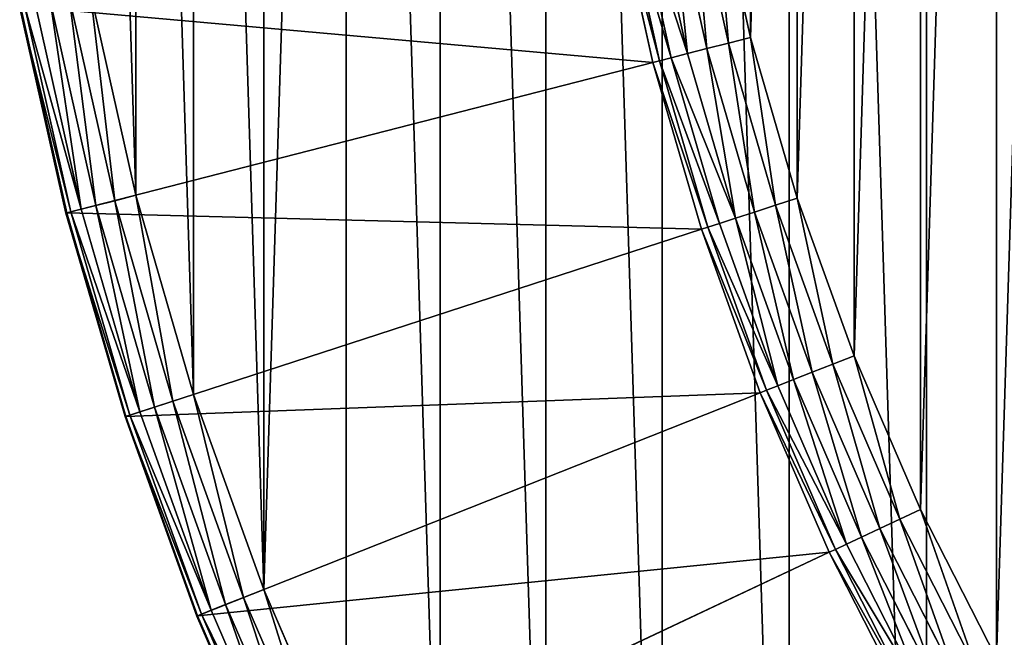
# Model space of a CAD drawing. Extents: x -1123 to 3839, y -2604 to 18773.
# Drawn here: x -415 to -298, y 1772 to 1845 of the extents above; entities that cross this region are included whole.
import ezdxf

# ---------------------------------------------------------------- set-up
doc = ezdxf.new("R2010")
doc.units = 0
doc.header["$LTSCALE"] = 25.4
doc.layers.get('0').update_dxf_attribs({"color": 13, "linetype": 'CONTINUOUS'})

# ---------------------------------------------------------------- blocks, each defined once
blk = doc.blocks.new('GROUP_19')
at = {"color": 0}
for p, q in [((704.95, 321.7, 430), (709.27, 341, 430)), ((704.95, 321.7, 430), (709.27, 341, 430)), ((711.91, 340.5, 429.66), (707.56, 321.03, 429.66)), ((711.91, 340.5, 429.66), (707.56, 321.03, 429.66)), ((714.48, 340.01, 428.66), (710.1, 320.38, 428.66)), ((714.48, 340.01, 428.66), (710.1, 320.38, 428.66)), ((716.82, 339.56, 427.07), (712.4, 319.79, 427.07)), ((716.82, 339.56, 427.07), (712.4, 319.79, 427.07)), ((718.76, 339.19, 425), (714.32, 319.3, 425)), ((718.76, 339.19, 425), (714.32, 319.3, 425)), ((720.17, 338.92, 422.59), (715.71, 318.94, 422.59)), ((720.17, 338.92, 422.59), (715.71, 318.94, 422.59)), ((720.96, 338.77, 420), (716.48, 318.74, 420)), ((720.96, 338.77, 420), (716.48, 318.74, 420)), ((777.6, 303.05), (782.94, 326.95)), ((777.6, 303.05), (782.94, 326.95)), ((785.46, 326.47, 0.34), (780.08, 302.41, 0.34)), ((785.46, 326.47, 0.34), (780.08, 302.41, 0.34)), ((787.7, 326.04, 1.34), (782.29, 301.84, 1.34)), ((787.7, 326.04, 1.34), (782.29, 301.84, 1.34)), ((789.49, 325.7, 2.93), (784.06, 301.39, 2.93)), ((789.49, 325.7, 2.93), (784.06, 301.39, 2.93)), ((790.72, 325.47, 5), (785.27, 301.08, 5)), ((790.72, 325.47, 5), (785.27, 301.08, 5)), ((785.74, 300.96, 10), (791.2, 325.37, 10)), ((785.74, 300.96, 10), (791.2, 325.37, 10)), ((791.31, 325.35, 7.41), (785.85, 300.93, 7.41)), ((791.31, 325.35, 7.41), (785.85, 300.93, 7.41)), ((699.43, 302.71, 430), (704.95, 321.7, 430)), ((699.43, 302.71, 430), (704.95, 321.7, 430)), ((704.95, 321.7, 430), (707.56, 321.03, 429.66)), ((704.95, 321.7, 430), (707.56, 321.03, 429.66)), ((707.56, 321.03, 429.66), (701.99, 301.88, 429.66)), ((707.56, 321.03, 429.66), (701.99, 301.88, 429.66)), ((710.1, 320.38, 428.66), (704.49, 301.07, 428.66)), ((710.1, 320.38, 428.66), (704.49, 301.07, 428.66)), ((707.56, 321.03, 429.66), (710.1, 320.38, 428.66)), ((707.56, 321.03, 429.66), (710.1, 320.38, 428.66)), ((710.1, 320.38, 428.66), (712.4, 319.79, 427.07)), ((710.1, 320.38, 428.66), (712.4, 319.79, 427.07)), ((712.4, 319.79, 427.07), (706.75, 300.33, 427.07)), ((712.4, 319.79, 427.07), (706.75, 300.33, 427.07)), ((714.32, 319.3, 425), (708.63, 299.72, 425)), ((714.32, 319.3, 425), (708.63, 299.72, 425)), ((715.71, 318.94, 422.59), (709.99, 299.28, 422.59)), ((715.71, 318.94, 422.59), (709.99, 299.28, 422.59)), ((712.4, 319.79, 427.07), (714.32, 319.3, 425)), ((712.4, 319.79, 427.07), (714.32, 319.3, 425)), ((714.32, 319.3, 425), (715.71, 318.94, 422.59)), ((714.32, 319.3, 425), (715.71, 318.94, 422.59)), ((715.71, 318.94, 422.59), (716.48, 318.74, 420)), ((715.71, 318.94, 422.59), (716.48, 318.74, 420)), ((716.48, 318.74, 420), (710.75, 299.03, 420)), ((716.48, 318.74, 420), (710.75, 299.03, 420)), ((785.74, 300.96, 10), (716.48, 318.74, 420)), ((785.74, 300.96, 10), (716.48, 318.74, 420)), ((692.73, 284.1, 430), (699.43, 302.71, 430)), ((692.73, 284.1, 430), (699.43, 302.71, 430)), ((699.43, 302.71, 430), (701.99, 301.88, 429.66)), ((699.43, 302.71, 430), (701.99, 301.88, 429.66)), ((770.76, 279.53), (777.6, 303.05)), ((770.76, 279.53), (777.6, 303.05)), ((777.6, 303.05), (780.08, 302.41, 0.34)), ((777.6, 303.05), (780.08, 302.41, 0.34)), ((701.99, 301.88, 429.66), (695.23, 283.11, 429.66)), ((701.99, 301.88, 429.66), (695.23, 283.11, 429.66)), ((701.99, 301.88, 429.66), (704.49, 301.07, 428.66)), ((701.99, 301.88, 429.66), (704.49, 301.07, 428.66)), ((780.08, 302.41, 0.34), (773.21, 278.74, 0.34)), ((780.08, 302.41, 0.34), (773.21, 278.74, 0.34)), ((782.29, 301.84, 1.34), (775.37, 278.03, 1.34)), ((782.29, 301.84, 1.34), (775.37, 278.03, 1.34)), ((784.06, 301.39, 2.93), (777.11, 277.47, 2.93)), ((784.06, 301.39, 2.93), (777.11, 277.47, 2.93)), ((780.08, 302.41, 0.34), (782.29, 301.84, 1.34)), ((780.08, 302.41, 0.34), (782.29, 301.84, 1.34)), ((782.29, 301.84, 1.34), (784.06, 301.39, 2.93)), ((782.29, 301.84, 1.34), (784.06, 301.39, 2.93)), ((784.06, 301.39, 2.93), (785.27, 301.08, 5)), ((784.06, 301.39, 2.93), (785.27, 301.08, 5)), ((704.49, 301.07, 428.66), (697.67, 282.14, 428.66)), ((704.49, 301.07, 428.66), (697.67, 282.14, 428.66)), ((706.75, 300.33, 427.07), (699.89, 281.27, 427.07)), ((706.75, 300.33, 427.07), (699.89, 281.27, 427.07)), ((704.49, 301.07, 428.66), (706.75, 300.33, 427.07)), ((704.49, 301.07, 428.66), (706.75, 300.33, 427.07)), ((706.75, 300.33, 427.07), (708.63, 299.72, 425)), ((706.75, 300.33, 427.07), (708.63, 299.72, 425)), ((785.27, 301.08, 5), (778.3, 277.08, 5)), ((785.27, 301.08, 5), (778.3, 277.08, 5)), ((778.76, 276.93, 10), (785.74, 300.96, 10)), ((778.76, 276.93, 10), (785.74, 300.96, 10)), ((785.85, 300.93, 7.41), (778.86, 276.9, 7.41)), ((785.85, 300.93, 7.41), (778.86, 276.9, 7.41)), ((785.27, 301.08, 5), (785.85, 300.93, 7.41)), ((785.27, 301.08, 5), (785.85, 300.93, 7.41)), ((785.85, 300.93, 7.41), (785.74, 300.96, 10)), ((785.85, 300.93, 7.41), (785.74, 300.96, 10)), ((708.63, 299.72, 425), (701.72, 280.54, 425)), ((708.63, 299.72, 425), (701.72, 280.54, 425)), ((709.99, 299.28, 422.59), (703.06, 280.01, 422.59)), ((709.99, 299.28, 422.59), (703.06, 280.01, 422.59)), ((710.75, 299.03, 420), (703.8, 279.72, 420)), ((710.75, 299.03, 420), (703.8, 279.72, 420)), ((708.63, 299.72, 425), (709.99, 299.28, 422.59)), ((708.63, 299.72, 425), (709.99, 299.28, 422.59)), ((709.99, 299.28, 422.59), (710.75, 299.03, 420)), ((709.99, 299.28, 422.59), (710.75, 299.03, 420)), ((778.76, 276.93, 10), (710.75, 299.03, 420)), ((778.76, 276.93, 10), (710.75, 299.03, 420)), ((684.88, 265.95, 430), (692.73, 284.1, 430)), ((684.88, 265.95, 430), (692.73, 284.1, 430)), ((692.73, 284.1, 430), (695.23, 283.11, 429.66)), ((692.73, 284.1, 430), (695.23, 283.11, 429.66)), ((695.23, 283.11, 429.66), (687.31, 264.8, 429.66)), ((695.23, 283.11, 429.66), (687.31, 264.8, 429.66)), ((695.23, 283.11, 429.66), (697.67, 282.14, 428.66)), ((695.23, 283.11, 429.66), (697.67, 282.14, 428.66)), ((697.67, 282.14, 428.66), (689.69, 263.68, 428.66)), ((697.67, 282.14, 428.66), (689.69, 263.68, 428.66)), ((697.67, 282.14, 428.66), (699.89, 281.27, 427.07)), ((697.67, 282.14, 428.66), (699.89, 281.27, 427.07)), ((699.89, 281.27, 427.07), (691.84, 262.67, 427.07)), ((699.89, 281.27, 427.07), (691.84, 262.67, 427.07)), ((701.72, 280.54, 425), (693.63, 261.83, 425)), ((701.72, 280.54, 425), (693.63, 261.83, 425)), ((699.89, 281.27, 427.07), (701.72, 280.54, 425)), ((699.89, 281.27, 427.07), (701.72, 280.54, 425)), ((701.72, 280.54, 425), (703.06, 280.01, 422.59)), ((701.72, 280.54, 425), (703.06, 280.01, 422.59)), ((703.06, 280.01, 422.59), (694.93, 261.22, 422.59)), ((703.06, 280.01, 422.59), (694.93, 261.22, 422.59)), ((703.8, 279.72, 420), (695.65, 260.88, 420)), ((703.8, 279.72, 420), (695.65, 260.88, 420)), ((703.06, 280.01, 422.59), (703.8, 279.72, 420)), ((703.06, 280.01, 422.59), (703.8, 279.72, 420)), ((770.29, 253.39, 10), (703.8, 279.72, 420)), ((770.29, 253.39, 10), (703.8, 279.72, 420)), ((762.47, 256.49), (770.76, 279.53)), ((762.47, 256.49), (770.76, 279.53)), ((770.76, 279.53), (773.21, 278.74, 0.34)), ((770.76, 279.53), (773.21, 278.74, 0.34)), ((773.21, 278.74, 0.34), (764.86, 255.54, 0.34)), ((773.21, 278.74, 0.34), (764.86, 255.54, 0.34)), ((775.37, 278.03, 1.34), (766.97, 254.71, 1.34)), ((775.37, 278.03, 1.34), (766.97, 254.71, 1.34)), ((773.21, 278.74, 0.34), (775.37, 278.03, 1.34)), ((773.21, 278.74, 0.34), (775.37, 278.03, 1.34)), ((775.37, 278.03, 1.34), (777.11, 277.47, 2.93)), ((775.37, 278.03, 1.34), (777.11, 277.47, 2.93)), ((777.11, 277.47, 2.93), (768.67, 254.03, 2.93)), ((777.11, 277.47, 2.93), (768.67, 254.03, 2.93)), ((778.3, 277.08, 5), (769.83, 253.57, 5)), ((778.3, 277.08, 5), (769.83, 253.57, 5)), ((770.29, 253.39, 10), (778.76, 276.93, 10)), ((770.29, 253.39, 10), (778.76, 276.93, 10)), ((778.86, 276.9, 7.41), (770.39, 253.35, 7.41)), ((778.86, 276.9, 7.41), (770.39, 253.35, 7.41)), ((777.11, 277.47, 2.93), (778.3, 277.08, 5)), ((777.11, 277.47, 2.93), (778.3, 277.08, 5)), ((778.3, 277.08, 5), (778.86, 276.9, 7.41)), ((778.3, 277.08, 5), (778.86, 276.9, 7.41)), ((778.86, 276.9, 7.41), (778.76, 276.93, 10)), ((778.86, 276.9, 7.41), (778.76, 276.93, 10)), ((675.9, 248.32, 430), (684.88, 265.95, 430)), ((675.9, 248.32, 430), (684.88, 265.95, 430)), ((684.88, 265.95, 430), (687.31, 264.8, 429.66)), ((684.88, 265.95, 430), (687.31, 264.8, 429.66)), ((687.31, 264.8, 429.66), (678.26, 247.03, 429.66)), ((687.31, 264.8, 429.66), (678.26, 247.03, 429.66)), ((687.31, 264.8, 429.66), (689.69, 263.68, 428.66)), ((687.31, 264.8, 429.66), (689.69, 263.68, 428.66)), ((689.69, 263.68, 428.66), (680.55, 245.76, 428.66)), ((689.69, 263.68, 428.66), (680.55, 245.76, 428.66)), ((689.69, 263.68, 428.66), (691.84, 262.67, 427.07)), ((689.69, 263.68, 428.66), (691.84, 262.67, 427.07)), ((691.84, 262.67, 427.07), (682.64, 244.62, 427.07)), ((691.84, 262.67, 427.07), (682.64, 244.62, 427.07)), ((693.63, 261.83, 425), (684.37, 243.67, 425)), ((693.63, 261.83, 425), (684.37, 243.67, 425)), ((691.84, 262.67, 427.07), (693.63, 261.83, 425)), ((691.84, 262.67, 427.07), (693.63, 261.83, 425)), ((693.63, 261.83, 425), (694.93, 261.22, 422.59)), ((693.63, 261.83, 425), (694.93, 261.22, 422.59)), ((694.93, 261.22, 422.59), (685.63, 242.97, 422.59)), ((694.93, 261.22, 422.59), (685.63, 242.97, 422.59)), ((695.65, 260.88, 420), (686.33, 242.59, 420)), ((695.65, 260.88, 420), (686.33, 242.59, 420)), ((694.93, 261.22, 422.59), (695.65, 260.88, 420)), ((694.93, 261.22, 422.59), (695.65, 260.88, 420)), ((760.35, 230.43, 10), (695.65, 260.88, 420)), ((760.35, 230.43, 10), (695.65, 260.88, 420)), ((752.74, 234.01), (762.47, 256.49)), ((752.74, 234.01), (762.47, 256.49)), ((762.47, 256.49), (764.86, 255.54, 0.34)), ((762.47, 256.49), (764.86, 255.54, 0.34)), ((764.86, 255.54, 0.34), (755.07, 232.92, 0.34)), ((764.86, 255.54, 0.34), (755.07, 232.92, 0.34)), ((764.86, 255.54, 0.34), (766.97, 254.71, 1.34)), ((764.86, 255.54, 0.34), (766.97, 254.71, 1.34)), ((766.97, 254.71, 1.34), (757.12, 231.95, 1.34)), ((766.97, 254.71, 1.34), (757.12, 231.95, 1.34)), ((768.67, 254.03, 2.93), (758.78, 231.17, 2.93)), ((768.67, 254.03, 2.93), (758.78, 231.17, 2.93)), ((766.97, 254.71, 1.34), (768.67, 254.03, 2.93)), ((766.97, 254.71, 1.34), (768.67, 254.03, 2.93)), ((768.67, 254.03, 2.93), (769.83, 253.57, 5)), ((768.67, 254.03, 2.93), (769.83, 253.57, 5)), ((769.83, 253.57, 5), (759.91, 230.64, 5)), ((769.83, 253.57, 5), (759.91, 230.64, 5)), ((760.35, 230.43, 10), (770.29, 253.39, 10)), ((760.35, 230.43, 10), (770.29, 253.39, 10)), ((770.39, 253.35, 7.41), (760.45, 230.39, 7.41)), ((770.39, 253.35, 7.41), (760.45, 230.39, 7.41)), ((769.83, 253.57, 5), (770.39, 253.35, 7.41)), ((769.83, 253.57, 5), (770.39, 253.35, 7.41)), ((770.39, 253.35, 7.41), (770.29, 253.39, 10)), ((770.39, 253.35, 7.41), (770.29, 253.39, 10))]:
    blk.add_line(p, q, dxfattribs=at)
mesh = blk.add_polyface(dxfattribs=at)
corners = [(10.93, 424.48), (10.93, 375.52), (10.16, 400), (13.23, 448.86), (13.23, 351.14), (17.06, 473.05), (17.06, 326.95), (22.4, 496.95), (22.4, 303.05), (29.24, 279.53), (29.24, 520.47), (37.53, 543.51), (37.53, 256.49), (47.26, 565.99), (47.26, 234.01), (58.38, 587.81), (58.38, 212.19), (70.84, 608.89), (70.84, 191.11), (84.61, 629.14), (84.61, 170.86), (99.62, 151.5), (99.62, 648.5), (115.82, 666.87), (115.82, 133.13), (133.13, 684.18), (133.13, 115.82), (151.5, 99.62), (151.5, 700.38), (170.86, 84.61), (170.86, 715.39), (191.11, 729.16), (191.11, 70.84), (212.19, 58.38), (212.19, 741.62), (234.01, 752.74), (234.01, 47.26), (256.49, 37.53), (256.49, 762.47), (279.53, 770.76), (279.53, 29.24), (303.05, 777.6), (303.05, 22.4), (326.95, 17.06), (326.95, 782.94), (351.14, 786.77), (351.14, 13.23), (375.52, 10.93), (375.52, 789.07), (400, 789.84), (400, 10.16), (424.48, 789.07), (424.48, 10.93), (448.86, 13.23), (448.86, 786.77), (473.05, 17.06), (473.05, 782.94), (496.95, 777.6), (496.95, 22.4), (520.47, 770.76), (520.47, 29.24), (543.51, 762.47), (543.51, 37.53), (565.99, 752.74), (565.99, 47.26), (587.81, 58.38), (587.81, 741.62), (608.89, 729.16), (608.89, 70.84), (629.14, 715.39), (629.14, 84.61), (648.5, 99.62), (648.5, 700.38), (666.87, 684.18), (666.87, 115.82), (684.18, 666.87), (684.18, 133.13), (700.38, 648.5), (700.38, 151.5), (715.39, 629.14), (715.39, 170.86), (729.16, 608.89), (729.16, 191.11), (741.62, 587.81), (741.62, 212.19), (752.74, 565.99), (752.74, 234.01), (762.47, 256.49), (762.47, 543.51), (770.76, 520.47), (770.76, 279.53), (777.6, 496.95), (777.6, 303.05), (782.94, 473.05), (782.94, 326.95), (786.77, 448.86), (786.77, 351.14), (789.07, 424.48), (789.07, 375.52), (789.84, 400)]
mesh.append_faces([[corners[k] for k in face] for face in [(0, 1, 2), (98, 97, 99)]], dxfattribs={"vtx0": -1, "color": 0})
mesh.append_faces([[corners[k] for k in face] for face in [(1, 3, 4), (4, 5, 6), (6, 7, 8), (8, 7, 9), (9, 11, 12), (12, 13, 14), (14, 15, 16), (16, 17, 18), (18, 19, 20), (20, 19, 21), (21, 23, 24), (24, 25, 26), (26, 25, 27), (27, 28, 29), (29, 31, 32), (32, 31, 33), (33, 35, 36), (36, 35, 37), (37, 39, 40), (40, 41, 42), (42, 41, 43), (43, 45, 46), (46, 45, 47), (47, 49, 50), (50, 51, 52), (52, 51, 53), (53, 54, 55), (55, 57, 58), (58, 59, 60), (60, 61, 62), (62, 63, 64), (64, 63, 65), (65, 67, 68), (68, 69, 70), (70, 69, 71), (71, 73, 74), (74, 75, 76), (76, 77, 78), (78, 79, 80), (80, 81, 82), (82, 83, 84), (84, 85, 86), (86, 85, 87), (87, 89, 90), (90, 91, 92), (92, 93, 94), (94, 95, 96), (96, 97, 98)]], dxfattribs={"vtx0": -1, "vtx1": -1, "color": 0})
mesh.append_faces([[corners[k] for k in face] for face in [(1, 0, 3), (4, 3, 5), (6, 5, 7), (9, 7, 10), (9, 10, 11), (12, 11, 13), (14, 13, 15), (16, 15, 17), (18, 17, 19), (21, 19, 22), (21, 22, 23), (24, 23, 25), (27, 25, 28), (29, 28, 30), (29, 30, 31), (33, 31, 34), (33, 34, 35), (37, 35, 38), (37, 38, 39), (40, 39, 41), (43, 41, 44), (43, 44, 45), (47, 45, 48), (47, 48, 49), (50, 49, 51), (53, 51, 54), (55, 54, 56), (55, 56, 57), (58, 57, 59), (60, 59, 61), (62, 61, 63), (65, 63, 66), (65, 66, 67), (68, 67, 69), (71, 69, 72), (71, 72, 73), (74, 73, 75), (76, 75, 77), (78, 77, 79), (80, 79, 81), (82, 81, 83), (84, 83, 85), (87, 85, 88), (87, 88, 89), (90, 89, 91), (92, 91, 93), (94, 93, 95), (96, 95, 97)]], dxfattribs={"vtx0": -1, "vtx2": -1, "color": 0})
at = {"color": 7}
mesh = blk.add_polyface(dxfattribs=at)
corners = [(85.78, 380.23, 430), (85.78, 419.77, 430), (85.16, 400, 430), (87.64, 360.54, 430), (87.64, 439.46, 430), (90.73, 341, 430), (90.73, 459, 430), (95.05, 321.7, 430), (95.05, 478.3, 430), (100.57, 302.71, 430), (100.57, 497.29, 430), (107.27, 284.1, 430), (107.27, 515.9, 430), (115.12, 265.95, 430), (115.12, 534.05, 430), (124.1, 248.32, 430), (124.1, 551.68, 430), (134.17, 568.7, 430), (134.17, 231.3, 430), (145.29, 214.94, 430), (145.29, 585.06, 430), (157.41, 600.69, 430), (157.41, 199.31, 430), (170.49, 184.47, 430), (170.49, 615.53, 430), (184.47, 629.51, 430), (184.47, 170.49, 430), (199.31, 157.41, 430), (199.31, 642.59, 430), (214.94, 145.29, 430), (214.94, 654.71, 430), (231.3, 665.83, 430), (231.3, 134.17, 430), (248.32, 675.9, 430), (248.32, 124.1, 430), (265.95, 115.12, 430), (265.95, 684.88, 430), (284.1, 692.73, 430), (284.1, 107.27, 430), (302.71, 100.57, 430), (302.71, 699.43, 430), (321.7, 704.95, 430), (321.7, 95.05, 430), (341, 90.73, 430), (341, 709.27, 430), (360.54, 87.64, 430), (360.54, 712.36, 430), (380.23, 714.22, 430), (380.23, 85.78, 430), (400, 714.84, 430), (400, 85.16, 430), (419.77, 85.78, 430), (419.77, 714.22, 430), (439.46, 87.64, 430), (439.46, 712.36, 430), (459, 90.73, 430), (459, 709.27, 430), (478.3, 704.95, 430), (478.3, 95.05, 430), (497.29, 699.43, 430), (497.29, 100.57, 430), (515.9, 107.27, 430), (515.9, 692.73, 430), (534.05, 115.12, 430), (534.05, 684.88, 430), (551.68, 675.9, 430), (551.68, 124.1, 430), (568.7, 134.17, 430), (568.7, 665.83, 430), (585.06, 654.71, 430), (585.06, 145.29, 430), (600.69, 157.41, 430), (600.69, 642.59, 430), (615.53, 629.51, 430), (615.53, 170.49, 430), (629.51, 184.47, 430), (629.51, 615.53, 430), (642.59, 199.31, 430), (642.59, 600.69, 430), (654.71, 214.94, 430), (654.71, 585.06, 430), (665.83, 568.7, 430), (665.83, 231.3, 430), (675.9, 248.32, 430), (675.9, 551.68, 430), (684.88, 265.95, 430), (684.88, 534.05, 430), (692.73, 284.1, 430), (692.73, 515.9, 430), (699.43, 302.71, 430), (699.43, 497.29, 430), (704.95, 321.7, 430), (704.95, 478.3, 430), (709.27, 341, 430), (709.27, 459, 430), (712.36, 360.54, 430), (712.36, 439.46, 430), (714.22, 380.23, 430), (714.22, 419.77, 430), (714.84, 400, 430)]
mesh.append_faces([[corners[k] for k in face] for face in [(0, 1, 2), (98, 97, 99)]], dxfattribs={"vtx0": -1, "color": 7})
mesh.append_faces([[corners[k] for k in face] for face in [(1, 3, 4), (4, 5, 6), (6, 7, 8), (8, 9, 10), (10, 11, 12), (12, 13, 14), (14, 15, 16), (16, 15, 17), (17, 19, 20), (20, 19, 21), (21, 23, 24), (24, 23, 25), (25, 27, 28), (28, 29, 30), (30, 29, 31), (31, 32, 33), (33, 35, 36), (36, 35, 37), (37, 39, 40), (40, 39, 41), (41, 43, 44), (44, 45, 46), (46, 45, 47), (47, 48, 49), (49, 51, 52), (52, 53, 54), (54, 55, 56), (56, 55, 57), (57, 58, 59), (59, 61, 62), (62, 63, 64), (64, 63, 65), (65, 67, 68), (68, 67, 69), (69, 71, 72), (72, 71, 73), (73, 75, 76), (76, 77, 78), (78, 79, 80), (80, 79, 81), (81, 83, 84), (84, 85, 86), (86, 87, 88), (88, 89, 90), (90, 91, 92), (92, 93, 94), (94, 95, 96), (96, 97, 98)]], dxfattribs={"vtx0": -1, "vtx1": -1, "color": 7})
mesh.append_faces([[corners[k] for k in face] for face in [(1, 0, 3), (4, 3, 5), (6, 5, 7), (8, 7, 9), (10, 9, 11), (12, 11, 13), (14, 13, 15), (17, 15, 18), (17, 18, 19), (21, 19, 22), (21, 22, 23), (25, 23, 26), (25, 26, 27), (28, 27, 29), (31, 29, 32), (33, 32, 34), (33, 34, 35), (37, 35, 38), (37, 38, 39), (41, 39, 42), (41, 42, 43), (44, 43, 45), (47, 45, 48), (49, 48, 50), (49, 50, 51), (52, 51, 53), (54, 53, 55), (57, 55, 58), (59, 58, 60), (59, 60, 61), (62, 61, 63), (65, 63, 66), (65, 66, 67), (69, 67, 70), (69, 70, 71), (73, 71, 74), (73, 74, 75), (76, 75, 77), (78, 77, 79), (81, 79, 82), (81, 82, 83), (84, 83, 85), (86, 85, 87), (88, 87, 89), (90, 89, 91), (92, 91, 93), (94, 93, 95), (96, 95, 97)]], dxfattribs={"vtx0": -1, "vtx2": -1, "color": 7})
at = {"color": 0}
mesh = blk.add_polyface(dxfattribs=at)
corners = [(707.56, 321.03, 429.66), (709.27, 341, 430), (704.95, 321.7, 430), (711.91, 340.5, 429.66)]
mesh.append_faces([[corners[k] for k in face] for face in [(0, 1, 2), (1, 0, 3)]], dxfattribs={"vtx0": -1, "color": 0})
mesh = blk.add_polyface(dxfattribs=at)
corners = [(710.1, 320.38, 428.66), (711.91, 340.5, 429.66), (707.56, 321.03, 429.66), (714.48, 340.01, 428.66)]
mesh.append_faces([[corners[k] for k in face] for face in [(0, 1, 2), (1, 0, 3)]], dxfattribs={"vtx0": -1, "color": 0})
mesh = blk.add_polyface(dxfattribs=at)
corners = [(712.4, 319.79, 427.07), (714.48, 340.01, 428.66), (710.1, 320.38, 428.66), (716.82, 339.56, 427.07)]
mesh.append_faces([[corners[k] for k in face] for face in [(0, 1, 2), (1, 0, 3)]], dxfattribs={"vtx0": -1, "color": 0})
mesh = blk.add_polyface(dxfattribs=at)
corners = [(718.76, 339.19, 425), (712.4, 319.79, 427.07), (714.32, 319.3, 425), (716.82, 339.56, 427.07)]
mesh.append_faces([[corners[k] for k in face] for face in [(0, 1, 2), (1, 0, 3)]], dxfattribs={"vtx0": -1, "color": 0})
mesh = blk.add_polyface(dxfattribs=at)
corners = [(720.17, 338.92, 422.59), (714.32, 319.3, 425), (715.71, 318.94, 422.59), (718.76, 339.19, 425)]
mesh.append_faces([[corners[k] for k in face] for face in [(0, 1, 2), (1, 0, 3)]], dxfattribs={"vtx0": -1, "color": 0})
mesh = blk.add_polyface(dxfattribs=at)
corners = [(720.96, 338.77, 420), (715.71, 318.94, 422.59), (716.48, 318.74, 420), (720.17, 338.92, 422.59)]
mesh.append_faces([[corners[k] for k in face] for face in [(0, 1, 2), (1, 0, 3)]], dxfattribs={"vtx0": -1, "color": 0})
mesh = blk.add_polyface(dxfattribs=at)
corners = [(791.2, 325.37, 10), (716.48, 318.74, 420), (785.74, 300.96, 10), (720.96, 338.77, 420)]
mesh.append_faces([[corners[k] for k in face] for face in [(0, 1, 2), (1, 0, 3)]], dxfattribs={"vtx0": -1, "color": 0})
mesh = blk.add_polyface(dxfattribs=at)
corners = [(782.94, 326.95), (780.08, 302.41, 0.34), (777.6, 303.05), (785.46, 326.47, 0.34)]
mesh.append_faces([[corners[k] for k in face] for face in [(0, 1, 2), (1, 0, 3)]], dxfattribs={"vtx0": -1, "color": 0})
mesh = blk.add_polyface(dxfattribs=at)
corners = [(785.46, 326.47, 0.34), (782.29, 301.84, 1.34), (780.08, 302.41, 0.34), (787.7, 326.04, 1.34)]
mesh.append_faces([[corners[k] for k in face] for face in [(0, 1, 2), (1, 0, 3)]], dxfattribs={"vtx0": -1, "color": 0})
mesh = blk.add_polyface(dxfattribs=at)
corners = [(787.7, 326.04, 1.34), (784.06, 301.39, 2.93), (782.29, 301.84, 1.34), (789.49, 325.7, 2.93)]
mesh.append_faces([[corners[k] for k in face] for face in [(0, 1, 2), (1, 0, 3)]], dxfattribs={"vtx0": -1, "color": 0})
mesh = blk.add_polyface(dxfattribs=at)
corners = [(784.06, 301.39, 2.93), (790.72, 325.47, 5), (785.27, 301.08, 5), (789.49, 325.7, 2.93)]
mesh.append_faces([[corners[k] for k in face] for face in [(0, 1, 2), (1, 0, 3)]], dxfattribs={"vtx0": -1, "color": 0})
mesh = blk.add_polyface(dxfattribs=at)
corners = [(785.27, 301.08, 5), (791.31, 325.35, 7.41), (785.85, 300.93, 7.41), (790.72, 325.47, 5)]
mesh.append_faces([[corners[k] for k in face] for face in [(0, 1, 2), (1, 0, 3)]], dxfattribs={"vtx0": -1, "color": 0})
mesh = blk.add_polyface(dxfattribs=at)
corners = [(791.31, 325.35, 7.41), (785.74, 300.96, 10), (785.85, 300.93, 7.41), (791.2, 325.37, 10)]
mesh.append_faces([[corners[k] for k in face] for face in [(0, 1, 2), (1, 0, 3)]], dxfattribs={"vtx0": -1, "color": 0})
mesh = blk.add_polyface(dxfattribs=at)
corners = [(701.99, 301.88, 429.66), (704.95, 321.7, 430), (699.43, 302.71, 430), (707.56, 321.03, 429.66)]
mesh.append_faces([[corners[k] for k in face] for face in [(0, 1, 2), (1, 0, 3)]], dxfattribs={"vtx0": -1, "color": 0})
mesh = blk.add_polyface(dxfattribs=at)
corners = [(704.49, 301.07, 428.66), (707.56, 321.03, 429.66), (701.99, 301.88, 429.66), (710.1, 320.38, 428.66)]
mesh.append_faces([[corners[k] for k in face] for face in [(0, 1, 2), (1, 0, 3)]], dxfattribs={"vtx0": -1, "color": 0})
mesh = blk.add_polyface(dxfattribs=at)
corners = [(706.75, 300.33, 427.07), (710.1, 320.38, 428.66), (704.49, 301.07, 428.66), (712.4, 319.79, 427.07)]
mesh.append_faces([[corners[k] for k in face] for face in [(0, 1, 2), (1, 0, 3)]], dxfattribs={"vtx0": -1, "color": 0})
mesh = blk.add_polyface(dxfattribs=at)
corners = [(714.32, 319.3, 425), (706.75, 300.33, 427.07), (708.63, 299.72, 425), (712.4, 319.79, 427.07)]
mesh.append_faces([[corners[k] for k in face] for face in [(0, 1, 2), (1, 0, 3)]], dxfattribs={"vtx0": -1, "color": 0})
mesh = blk.add_polyface(dxfattribs=at)
corners = [(715.71, 318.94, 422.59), (708.63, 299.72, 425), (709.99, 299.28, 422.59), (714.32, 319.3, 425)]
mesh.append_faces([[corners[k] for k in face] for face in [(0, 1, 2), (1, 0, 3)]], dxfattribs={"vtx0": -1, "color": 0})
mesh = blk.add_polyface(dxfattribs=at)
corners = [(716.48, 318.74, 420), (709.99, 299.28, 422.59), (710.75, 299.03, 420), (715.71, 318.94, 422.59)]
mesh.append_faces([[corners[k] for k in face] for face in [(0, 1, 2), (1, 0, 3)]], dxfattribs={"vtx0": -1, "color": 0})
mesh = blk.add_polyface(dxfattribs=at)
corners = [(785.74, 300.96, 10), (710.75, 299.03, 420), (778.76, 276.93, 10), (716.48, 318.74, 420)]
mesh.append_faces([[corners[k] for k in face] for face in [(0, 1, 2), (1, 0, 3)]], dxfattribs={"vtx0": -1, "color": 0})
mesh = blk.add_polyface(dxfattribs=at)
corners = [(695.23, 283.11, 429.66), (699.43, 302.71, 430), (692.73, 284.1, 430), (701.99, 301.88, 429.66)]
mesh.append_faces([[corners[k] for k in face] for face in [(0, 1, 2), (1, 0, 3)]], dxfattribs={"vtx0": -1, "color": 0})
mesh = blk.add_polyface(dxfattribs=at)
corners = [(777.6, 303.05), (773.21, 278.74, 0.34), (770.76, 279.53), (780.08, 302.41, 0.34)]
mesh.append_faces([[corners[k] for k in face] for face in [(0, 1, 2), (1, 0, 3)]], dxfattribs={"vtx0": -1, "color": 0})
mesh = blk.add_polyface(dxfattribs=at)
corners = [(697.67, 282.14, 428.66), (701.99, 301.88, 429.66), (695.23, 283.11, 429.66), (704.49, 301.07, 428.66)]
mesh.append_faces([[corners[k] for k in face] for face in [(0, 1, 2), (1, 0, 3)]], dxfattribs={"vtx0": -1, "color": 0})
mesh = blk.add_polyface(dxfattribs=at)
corners = [(780.08, 302.41, 0.34), (775.37, 278.03, 1.34), (773.21, 278.74, 0.34), (782.29, 301.84, 1.34)]
mesh.append_faces([[corners[k] for k in face] for face in [(0, 1, 2), (1, 0, 3)]], dxfattribs={"vtx0": -1, "color": 0})
mesh = blk.add_polyface(dxfattribs=at)
corners = [(782.29, 301.84, 1.34), (777.11, 277.47, 2.93), (775.37, 278.03, 1.34), (784.06, 301.39, 2.93)]
mesh.append_faces([[corners[k] for k in face] for face in [(0, 1, 2), (1, 0, 3)]], dxfattribs={"vtx0": -1, "color": 0})
mesh = blk.add_polyface(dxfattribs=at)
corners = [(777.11, 277.47, 2.93), (785.27, 301.08, 5), (778.3, 277.08, 5), (784.06, 301.39, 2.93)]
mesh.append_faces([[corners[k] for k in face] for face in [(0, 1, 2), (1, 0, 3)]], dxfattribs={"vtx0": -1, "color": 0})
mesh = blk.add_polyface(dxfattribs=at)
corners = [(699.89, 281.27, 427.07), (704.49, 301.07, 428.66), (697.67, 282.14, 428.66), (706.75, 300.33, 427.07)]
mesh.append_faces([[corners[k] for k in face] for face in [(0, 1, 2), (1, 0, 3)]], dxfattribs={"vtx0": -1, "color": 0})
mesh = blk.add_polyface(dxfattribs=at)
corners = [(701.72, 280.54, 425), (706.75, 300.33, 427.07), (699.89, 281.27, 427.07), (708.63, 299.72, 425)]
mesh.append_faces([[corners[k] for k in face] for face in [(0, 1, 2), (1, 0, 3)]], dxfattribs={"vtx0": -1, "color": 0})
mesh = blk.add_polyface(dxfattribs=at)
corners = [(778.3, 277.08, 5), (785.85, 300.93, 7.41), (778.86, 276.9, 7.41), (785.27, 301.08, 5)]
mesh.append_faces([[corners[k] for k in face] for face in [(0, 1, 2), (1, 0, 3)]], dxfattribs={"vtx0": -1, "color": 0})
mesh = blk.add_polyface(dxfattribs=at)
corners = [(785.85, 300.93, 7.41), (778.76, 276.93, 10), (778.86, 276.9, 7.41), (785.74, 300.96, 10)]
mesh.append_faces([[corners[k] for k in face] for face in [(0, 1, 2), (1, 0, 3)]], dxfattribs={"vtx0": -1, "color": 0})
mesh = blk.add_polyface(dxfattribs=at)
corners = [(709.99, 299.28, 422.59), (701.72, 280.54, 425), (703.06, 280.01, 422.59), (708.63, 299.72, 425)]
mesh.append_faces([[corners[k] for k in face] for face in [(0, 1, 2), (1, 0, 3)]], dxfattribs={"vtx0": -1, "color": 0})
mesh = blk.add_polyface(dxfattribs=at)
corners = [(710.75, 299.03, 420), (703.06, 280.01, 422.59), (703.8, 279.72, 420), (709.99, 299.28, 422.59)]
mesh.append_faces([[corners[k] for k in face] for face in [(0, 1, 2), (1, 0, 3)]], dxfattribs={"vtx0": -1, "color": 0})
mesh = blk.add_polyface(dxfattribs=at)
corners = [(778.76, 276.93, 10), (703.8, 279.72, 420), (770.29, 253.39, 10), (710.75, 299.03, 420)]
mesh.append_faces([[corners[k] for k in face] for face in [(0, 1, 2), (1, 0, 3)]], dxfattribs={"vtx0": -1, "color": 0})
mesh = blk.add_polyface(dxfattribs=at)
corners = [(687.31, 264.8, 429.66), (692.73, 284.1, 430), (684.88, 265.95, 430), (695.23, 283.11, 429.66)]
mesh.append_faces([[corners[k] for k in face] for face in [(0, 1, 2), (1, 0, 3)]], dxfattribs={"vtx0": -1, "color": 0})
mesh = blk.add_polyface(dxfattribs=at)
corners = [(689.69, 263.68, 428.66), (695.23, 283.11, 429.66), (687.31, 264.8, 429.66), (697.67, 282.14, 428.66)]
mesh.append_faces([[corners[k] for k in face] for face in [(0, 1, 2), (1, 0, 3)]], dxfattribs={"vtx0": -1, "color": 0})
mesh = blk.add_polyface(dxfattribs=at)
corners = [(691.84, 262.67, 427.07), (697.67, 282.14, 428.66), (689.69, 263.68, 428.66), (699.89, 281.27, 427.07)]
mesh.append_faces([[corners[k] for k in face] for face in [(0, 1, 2), (1, 0, 3)]], dxfattribs={"vtx0": -1, "color": 0})
mesh = blk.add_polyface(dxfattribs=at)
corners = [(693.63, 261.83, 425), (699.89, 281.27, 427.07), (691.84, 262.67, 427.07), (701.72, 280.54, 425)]
mesh.append_faces([[corners[k] for k in face] for face in [(0, 1, 2), (1, 0, 3)]], dxfattribs={"vtx0": -1, "color": 0})
mesh = blk.add_polyface(dxfattribs=at)
corners = [(703.06, 280.01, 422.59), (693.63, 261.83, 425), (694.93, 261.22, 422.59), (701.72, 280.54, 425)]
mesh.append_faces([[corners[k] for k in face] for face in [(0, 1, 2), (1, 0, 3)]], dxfattribs={"vtx0": -1, "color": 0})
mesh = blk.add_polyface(dxfattribs=at)
corners = [(703.8, 279.72, 420), (694.93, 261.22, 422.59), (695.65, 260.88, 420), (703.06, 280.01, 422.59)]
mesh.append_faces([[corners[k] for k in face] for face in [(0, 1, 2), (1, 0, 3)]], dxfattribs={"vtx0": -1, "color": 0})
mesh = blk.add_polyface(dxfattribs=at)
corners = [(770.29, 253.39, 10), (695.65, 260.88, 420), (760.35, 230.43, 10), (703.8, 279.72, 420)]
mesh.append_faces([[corners[k] for k in face] for face in [(0, 1, 2), (1, 0, 3)]], dxfattribs={"vtx0": -1, "color": 0})
mesh = blk.add_polyface(dxfattribs=at)
corners = [(770.76, 279.53), (764.86, 255.54, 0.34), (762.47, 256.49), (773.21, 278.74, 0.34)]
mesh.append_faces([[corners[k] for k in face] for face in [(0, 1, 2), (1, 0, 3)]], dxfattribs={"vtx0": -1, "color": 0})
mesh = blk.add_polyface(dxfattribs=at)
corners = [(773.21, 278.74, 0.34), (766.97, 254.71, 1.34), (764.86, 255.54, 0.34), (775.37, 278.03, 1.34)]
mesh.append_faces([[corners[k] for k in face] for face in [(0, 1, 2), (1, 0, 3)]], dxfattribs={"vtx0": -1, "color": 0})
mesh = blk.add_polyface(dxfattribs=at)
corners = [(775.37, 278.03, 1.34), (768.67, 254.03, 2.93), (766.97, 254.71, 1.34), (777.11, 277.47, 2.93)]
mesh.append_faces([[corners[k] for k in face] for face in [(0, 1, 2), (1, 0, 3)]], dxfattribs={"vtx0": -1, "color": 0})
mesh = blk.add_polyface(dxfattribs=at)
corners = [(768.67, 254.03, 2.93), (778.3, 277.08, 5), (769.83, 253.57, 5), (777.11, 277.47, 2.93)]
mesh.append_faces([[corners[k] for k in face] for face in [(0, 1, 2), (1, 0, 3)]], dxfattribs={"vtx0": -1, "color": 0})
mesh = blk.add_polyface(dxfattribs=at)
corners = [(769.83, 253.57, 5), (778.86, 276.9, 7.41), (770.39, 253.35, 7.41), (778.3, 277.08, 5)]
mesh.append_faces([[corners[k] for k in face] for face in [(0, 1, 2), (1, 0, 3)]], dxfattribs={"vtx0": -1, "color": 0})
mesh = blk.add_polyface(dxfattribs=at)
corners = [(778.86, 276.9, 7.41), (770.29, 253.39, 10), (770.39, 253.35, 7.41), (778.76, 276.93, 10)]
mesh.append_faces([[corners[k] for k in face] for face in [(0, 1, 2), (1, 0, 3)]], dxfattribs={"vtx0": -1, "color": 0})
mesh = blk.add_polyface(dxfattribs=at)
corners = [(678.26, 247.03, 429.66), (684.88, 265.95, 430), (675.9, 248.32, 430), (687.31, 264.8, 429.66)]
mesh.append_faces([[corners[k] for k in face] for face in [(0, 1, 2), (1, 0, 3)]], dxfattribs={"vtx0": -1, "color": 0})
mesh = blk.add_polyface(dxfattribs=at)
corners = [(680.55, 245.76, 428.66), (687.31, 264.8, 429.66), (678.26, 247.03, 429.66), (689.69, 263.68, 428.66)]
mesh.append_faces([[corners[k] for k in face] for face in [(0, 1, 2), (1, 0, 3)]], dxfattribs={"vtx0": -1, "color": 0})
mesh = blk.add_polyface(dxfattribs=at)
corners = [(682.64, 244.62, 427.07), (689.69, 263.68, 428.66), (680.55, 245.76, 428.66), (691.84, 262.67, 427.07)]
mesh.append_faces([[corners[k] for k in face] for face in [(0, 1, 2), (1, 0, 3)]], dxfattribs={"vtx0": -1, "color": 0})
mesh = blk.add_polyface(dxfattribs=at)
corners = [(684.37, 243.67, 425), (691.84, 262.67, 427.07), (682.64, 244.62, 427.07), (693.63, 261.83, 425)]
mesh.append_faces([[corners[k] for k in face] for face in [(0, 1, 2), (1, 0, 3)]], dxfattribs={"vtx0": -1, "color": 0})
mesh = blk.add_polyface(dxfattribs=at)
corners = [(694.93, 261.22, 422.59), (684.37, 243.67, 425), (685.63, 242.97, 422.59), (693.63, 261.83, 425)]
mesh.append_faces([[corners[k] for k in face] for face in [(0, 1, 2), (1, 0, 3)]], dxfattribs={"vtx0": -1, "color": 0})
mesh = blk.add_polyface(dxfattribs=at)
corners = [(695.65, 260.88, 420), (685.63, 242.97, 422.59), (686.33, 242.59, 420), (694.93, 261.22, 422.59)]
mesh.append_faces([[corners[k] for k in face] for face in [(0, 1, 2), (1, 0, 3)]], dxfattribs={"vtx0": -1, "color": 0})
mesh = blk.add_polyface(dxfattribs=at)
corners = [(760.35, 230.43, 10), (686.33, 242.59, 420), (748.99, 208.14, 10), (695.65, 260.88, 420)]
mesh.append_faces([[corners[k] for k in face] for face in [(0, 1, 2), (1, 0, 3)]], dxfattribs={"vtx0": -1, "color": 0})
mesh = blk.add_polyface(dxfattribs=at)
corners = [(762.47, 256.49), (755.07, 232.92, 0.34), (752.74, 234.01), (764.86, 255.54, 0.34)]
mesh.append_faces([[corners[k] for k in face] for face in [(0, 1, 2), (1, 0, 3)]], dxfattribs={"vtx0": -1, "color": 0})
mesh = blk.add_polyface(dxfattribs=at)
corners = [(764.86, 255.54, 0.34), (757.12, 231.95, 1.34), (755.07, 232.92, 0.34), (766.97, 254.71, 1.34)]
mesh.append_faces([[corners[k] for k in face] for face in [(0, 1, 2), (1, 0, 3)]], dxfattribs={"vtx0": -1, "color": 0})
mesh = blk.add_polyface(dxfattribs=at)
corners = [(766.97, 254.71, 1.34), (758.78, 231.17, 2.93), (757.12, 231.95, 1.34), (768.67, 254.03, 2.93)]
mesh.append_faces([[corners[k] for k in face] for face in [(0, 1, 2), (1, 0, 3)]], dxfattribs={"vtx0": -1, "color": 0})
mesh = blk.add_polyface(dxfattribs=at)
corners = [(758.78, 231.17, 2.93), (769.83, 253.57, 5), (759.91, 230.64, 5), (768.67, 254.03, 2.93)]
mesh.append_faces([[corners[k] for k in face] for face in [(0, 1, 2), (1, 0, 3)]], dxfattribs={"vtx0": -1, "color": 0})
mesh = blk.add_polyface(dxfattribs=at)
corners = [(759.91, 230.64, 5), (770.39, 253.35, 7.41), (760.45, 230.39, 7.41), (769.83, 253.57, 5)]
mesh.append_faces([[corners[k] for k in face] for face in [(0, 1, 2), (1, 0, 3)]], dxfattribs={"vtx0": -1, "color": 0})
mesh = blk.add_polyface(dxfattribs=at)
corners = [(770.39, 253.35, 7.41), (760.35, 230.43, 10), (760.45, 230.39, 7.41), (770.29, 253.39, 10)]
mesh.append_faces([[corners[k] for k in face] for face in [(0, 1, 2), (1, 0, 3)]], dxfattribs={"vtx0": -1, "color": 0})

msp = doc.modelspace()

# ---------------------------------------------------------------- block references
at = {"color": 250, "extrusion": (-1.18225e-13, 0, -1)}
msp.add_blockref('GROUP_19', (-376.75, 1521.18, -430), dxfattribs=at)

doc.saveas('drawing.dxf')
